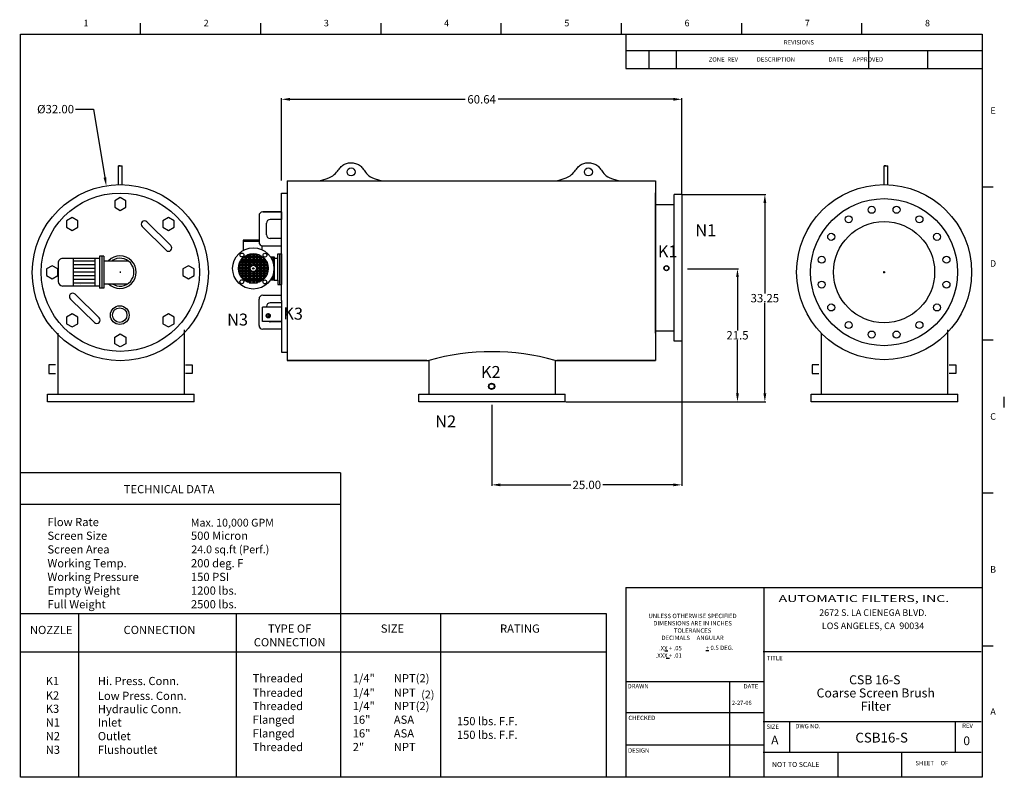
# Model space of a CAD drawing. Extents: x 0 to 176, y 0 to 136.
import ezdxf
from ezdxf.enums import TextEntityAlignment as Align

# ---------------------------------------------------------------- set-up
doc = ezdxf.new("R2010")
doc.units = 0
doc.header["$MEASUREMENT"] = 0
for name, pattern in [('CENTERX2', [4, 2.5, -0.5, 0.5, -0.5]), ('DASHDOT2', [0.5, 0.25, -0.125, 0, -0.125]), ('DASHDOTX2', [2, 1, -0.5, 0, -0.5])]:
    doc.linetypes.add(name, pattern=pattern)
doc.layers.get('0').update_dxf_attribs({"linetype": 'CONTINUOUS'})
doc.layers.get('DEFPOINTS').update_dxf_attribs({"linetype": 'CONTINUOUS'})
doc.styles.add('EUROROMANOBLIQUE', font='euro____.pfb', dxfattribs={"height": 0.2})
doc.dimstyles.get("Standard").update_dxf_attribs({"dimtxt": 1.5, "dimasz": 1.5, "dimexe": 0.18, "dimexo": 0.0625, "dimgap": 0.09, "dimtad": 0, "dimtih": 1, "dimtoh": 1, "dimzin": 0, "dimdsep": 46, "dimtxsty": 'Standard', "dimcen": 0.09, "dimadec": 0, "dimazin": 0, "dimtfac": 1, "dimtofl": 0, "dimtmove": 0, "dimatfit": 3, "dimfxl": 0, "dimtolj": 1, "dimtzin": 0, "dimarcsym": 0})

# ---------------------------------------------------------------- blocks, each defined once
blk = doc.blocks.new('9800M')
for p, q in [((-85.5, 58), (-240.2, 58)), ((-196.7, 58), (-196.7, -58)), ((-104.9, 46.4), (-196.7, 46.4)), ((-104.9, 58), (-104.9, -58)), ((-85.5, 67.7), (-85.5, -67.7)), ((-68.1, 67.7), (-85.5, 67.7)), ((-75.9, 67.7), (-75.9, -67.7)), ((-68.1, 67.7), (-68.1, -67.7)), ((-68.1, 48.3), (32.9, 48.3)), ((-259.5, 38.7), (-259.5, -38.7)), ((-104.9, 30.9), (-196.7, 30.9)), ((-104.9, 15.5), (-196.7, 15.5)), ((-104.9, 0), (-196.7, 0)), ((-104.9, -15.5), (-196.7, -15.5)), ((-104.9, -30.9), (-196.7, -30.9)), ((-85.5, -58), (-240.2, -58)), ((-104.9, -46.4), (-196.7, -46.4)), ((-68.1, -67.7), (-85.5, -67.7)), ((-68.1, -48.3), (32.9, -48.3))]:
    blk.add_line(p, q)
for centre, radius, start, end in [((-240.2, 38.7), 19.3, 90, 180), ((0, 0), 68.1, 225.1715, 134.8285), ((0, 0), 58.5, 235.7354, 124.2646), ((-240.2, -38.7), 19.3, 180, 270)]:
    blk.add_arc(centre, radius, start, end)
blk = doc.blocks.new('A$C769E0106')
at = {"color": 0, "xscale": -0.03299999999998704, "yscale": 0.03299999999998704, "zscale": 0.03300000000000001}
blk.add_blockref('9800M', (-45.24, -37.1), dxfattribs=at)
blk = doc.blocks.new('A$C0C19046D')
at = {"color": 7}
blk.add_blockref('A$C769E0106', (-62.12, -39.91), dxfattribs=at)
blk = doc.blocks.new('A$C1BC762F9')
at = {"color": 7, "linetype": 'Continuous'}
blk.add_blockref('A$C0C19046D', (-141.63, -99.5), dxfattribs=at)
blk = doc.blocks.new('*D18')
at = {"color": 0, "lineweight": -2}
for p, q in [((9.9, 119.65), (13.13, 119.65)), ((13.13, 119.65), (15.13, 107.4)), ((17.82, 90.45), (18, 90.45)), ((17.91, 90.36), (17.91, 90.54))]:
    blk.add_line(p, q, dxfattribs=at)
at = {"color": 0}
blk.add_solid([(15.38, 107.44), (14.89, 107.36), (15.37, 105.92)], dxfattribs=at)
at = {"layer": 'DEFPOINTS', "color": 0}
for p in [(15.37, 105.92), (20.44, 74.98)]:
    blk.add_point(p, dxfattribs=at)
at = {"color": 0, "insert": (6.31, 119.65), "char_height": 1.5, "attachment_point": 5}
blk.add_mtext('\\A1;%%c32.00', dxfattribs=at)
blk = doc.blocks.new('*D20')
at = {"color": 0, "lineweight": -2}
for p, q in [((46.77, 106.87), (46.77, 121.59)), ((48.27, 121.41), (79.66, 121.41)), ((116.98, 121.41), (85.59, 121.41)), ((118.48, 104.42), (118.48, 121.59))]:
    blk.add_line(p, q, dxfattribs=at)
at = {"color": 0}
for points in [[(48.27, 121.66), (48.27, 121.16), (46.77, 121.41)], [(116.98, 121.66), (116.98, 121.16), (118.48, 121.41)]]:
    blk.add_solid(points, dxfattribs=at)
at = {"layer": 'DEFPOINTS', "color": 0}
for p in [(118.48, 121.41), (46.77, 106.81), (118.48, 104.36)]:
    blk.add_point(p, dxfattribs=at)
at = {"color": 0, "insert": (82.62, 121.41), "char_height": 1.5, "attachment_point": 5}
blk.add_mtext('\\A1;60.64', dxfattribs=at)
blk = doc.blocks.new('*D21')
at = {"color": 0, "lineweight": -2}
for p, q in [((118.54, 104.36), (133.52, 104.36)), ((133.34, 102.86), (133.34, 86.63)), ((133.34, 68.72), (133.34, 84.95)), ((97.67, 67.22), (133.52, 67.22))]:
    blk.add_line(p, q, dxfattribs=at)
at = {"color": 0}
for points in [[(133.09, 102.86), (133.59, 102.86), (133.34, 104.36)], [(133.09, 68.72), (133.59, 68.72), (133.34, 67.22)]]:
    blk.add_solid(points, dxfattribs=at)
at = {"layer": 'DEFPOINTS', "color": 0}
for p in [(118.48, 104.36), (133.34, 104.36), (97.61, 67.22)]:
    blk.add_point(p, dxfattribs=at)
at = {"color": 0, "insert": (133.34, 85.79), "char_height": 1.5, "attachment_point": 5}
blk.add_mtext('\\A1;33.25', dxfattribs=at)
blk = doc.blocks.new('*D22')
at = {"color": 0, "lineweight": -2}
for p, q in [((119.48, 91.06), (128.62, 91.06)), ((128.44, 89.56), (128.44, 79.98)), ((128.44, 68.72), (128.44, 78.3)), ((97.73, 67.22), (128.62, 67.22))]:
    blk.add_line(p, q, dxfattribs=at)
at = {"color": 0}
for points in [[(128.19, 89.56), (128.69, 89.56), (128.44, 91.06)], [(128.19, 68.72), (128.69, 68.72), (128.44, 67.22)]]:
    blk.add_solid(points, dxfattribs=at)
at = {"layer": 'DEFPOINTS', "color": 0}
for p in [(119.42, 91.06), (97.67, 67.22), (128.44, 67.22)]:
    blk.add_point(p, dxfattribs=at)
at = {"color": 0, "insert": (128.44, 79.14), "char_height": 1.5, "attachment_point": 5}
blk.add_mtext('\\A1;21.5', dxfattribs=at)
blk = doc.blocks.new('*D23')
at = {"color": 0, "lineweight": -2}
for p, q in [((118.48, 78.03), (118.48, 52.16)), ((84.44, 66.68), (84.44, 52.16)), ((85.94, 52.34), (98.62, 52.34)), ((116.98, 52.34), (104.3, 52.34))]:
    blk.add_line(p, q, dxfattribs=at)
at = {"color": 0}
for points in [[(85.94, 52.59), (85.94, 52.09), (84.44, 52.34)], [(116.98, 52.59), (116.98, 52.09), (118.48, 52.34)]]:
    blk.add_solid(points, dxfattribs=at)
at = {"layer": 'DEFPOINTS', "color": 0}
for p in [(118.48, 78.1), (84.44, 66.74), (118.48, 52.34)]:
    blk.add_point(p, dxfattribs=at)
at = {"color": 0, "insert": (101.46, 52.34), "char_height": 1.5, "attachment_point": 5}
blk.add_mtext('\\A1;25.00', dxfattribs=at)

msp = doc.modelspace()

# ---------------------------------------------------------------- linework, layer by layer
for p, q in [((21.532, 133.11), (21.532, 135.067)), ((43.065, 133.11), (43.065, 135.067)), ((64.597, 133.11), (64.597, 135.067)), ((86.13, 133.11), (86.13, 135.067)), ((107.662, 133.11), (107.662, 135.067)), ((129.195, 133.11), (129.195, 135.067)), ((150.727, 133.11), (150.727, 135.067)), ((108.421, 133.015), (108.421, 126.947)), ((108.421, 130.171), (172.165, 130.171)), ((112.587, 130.172), (112.587, 126.939)), ((117.438, 130.172), (117.438, 126.939)), ((151.881, 130.172), (151.881, 126.939)), ((162.472, 130.172), (162.472, 126.939)), ((108.421, 126.947), (172.165, 126.947)), ((47.773, 106.809), (47.773, 85.363)), ((54.039, 106.809), (113.787, 106.809)), ((46.767, 85.363), (46.767, 104.623)), ((172.26, 105.705), (174.218, 105.705)), ((113.787, 102.544), (117.084, 102.544)), ((42.756, 95.93), (39.886, 95.93)), ((42.746, 96.167), (39.894, 96.167)), ((39.894, 96.167), (39.894, 94.247)), ((40.516, 88.748), (40.516, 93.493)), ((42.772, 93.569), (40.678, 93.569)), ((40.817, 93.624), (40.817, 88.617)), ((41.063, 93.7), (41.063, 88.541)), ((41.309, 91.523), (41.309, 93.751)), ((41.61, 93.781), (41.61, 91.688)), ((41.911, 91.669), (41.911, 93.777)), ((42.212, 93.738), (42.212, 91.433)), ((42.458, 88.561), (42.458, 93.68)), ((42.759, 93.574), (42.759, 88.667)), ((43.284, 94.473), (43.284, 95.159)), ((39.187, 91.927), (44.262, 91.927)), ((44.17, 92.174), (39.279, 92.174)), ((39.339, 92.303), (39.339, 89.938)), ((44.049, 92.42), (39.4, 92.42)), ((39.596, 92.721), (43.853, 92.721)), ((39.668, 92.811), (39.668, 89.43)), ((43.589, 93.022), (39.86, 93.022)), ((39.914, 89.168), (39.914, 93.073)), ((40.215, 93.314), (40.215, 88.927)), ((40.228, 93.323), (43.222, 93.323)), ((43.005, 93.455), (43.005, 88.786)), ((43.251, 88.939), (43.251, 93.302)), ((43.552, 93.057), (43.552, 89.184)), ((43.853, 89.521), (43.853, 92.72)), ((44.154, 92.21), (44.154, 90.031)), ((41.154, 91.025), (39.064, 91.025)), ((39.07, 91.325), (41.183, 91.325)), ((39.084, 90.778), (41.258, 90.778)), ((41.443, 91.626), (39.11, 91.626)), ((44.309, 90.477), (39.141, 90.477)), ((44.235, 90.231), (39.215, 90.231)), ((39.316, 89.985), (44.133, 89.985)), ((41.309, 88.49), (41.309, 90.718)), ((41.61, 90.553), (41.61, 88.46)), ((41.911, 88.464), (41.911, 90.572)), ((44.339, 91.626), (42.006, 91.626)), ((42.192, 90.778), (44.365, 90.778)), ((42.212, 90.808), (42.212, 88.503)), ((42.266, 91.325), (44.38, 91.325)), ((44.386, 91.025), (42.296, 91.025)), ((44.373, 91.397), (44.373, 90.844)), ((43.967, 89.684), (39.483, 89.684)), ((39.707, 89.383), (43.743, 89.383)), ((43.438, 89.082), (40.012, 89.082)), ((43.137, 88.863), (40.312, 88.863)), ((40.986, 88.562), (42.464, 88.562)), ((44.465, 83.011), (44.332, 83.011)), ((6.691, 79.548), (6.691, 68.615)), ((29.322, 80.129), (29.322, 68.615)), ((113.787, 79.912), (117.084, 79.912)), ((143.434, 79.548), (143.434, 68.615)), ((166.065, 80.129), (166.065, 68.615)), ((172.26, 78.3), (174.218, 78.3)), ((72.78, 74.639), (47.773, 74.639)), ((73.159, 74.639), (73.159, 68.615)), ((95.79, 74.639), (95.79, 68.615)), ((113.787, 74.639), (96.103, 74.639)), ((57.316, 54.516), (-0.012, 54.516)), ((57.316, 54.516), (57.316, 0.058)), ((172.26, 50.895), (174.218, 50.895)), ((-0.012, 48.873), (57.316, 48.873)), ((108.426, 33.944), (108.426, -0.046)), ((133.132, 33.849), (133.132, -0.046)), ((-0.117, 29.296), (104.894, 29.296)), ((10.437, 29.296), (10.437, 0.155)), ((38.663, 29.296), (38.663, 0.097)), ((75.233, 29.296), (75.233, 0.021)), ((172.26, 23.49), (174.218, 23.49)), ((104.932, 22.357), (-0.117, 22.357)), ((115.438, 22.614), (115.956, 22.614)), ((115.66, 21.281), (116.252, 21.281)), ((122.767, 22.688), (123.285, 22.688)), ((133.065, 22.469), (172.07, 22.469)), ((108.386, 17.12), (133.064, 17.12)), ((127.006, 17.12), (127.006, -0.016)), ((108.386, 11.58), (133.065, 11.58)), ((133.065, 9.955), (172.07, 9.955)), ((137.742, 9.941), (137.742, 4.456)), ((167.405, 9.941), (167.405, 4.456)), ((108.386, 5.745), (133.064, 5.745)), ((133.065, 4.456), (172.07, 4.456)), ((146.422, 4.456), (146.422, -0.018)), ((157.819, 4.433), (157.819, 0))]:
    msp.add_line(p, q)
at = {"color": 7}
for p, q in [((17.57, 109.494), (18.24, 109.494)), ((17.905, 109.494), (17.57, 109.494)), ((17.57, 106.119), (17.57, 109.494)), ((18.24, 106.119), (18.24, 109.494)), ((154.703, 106.119), (154.703, 109.494)), ((155.038, 109.494), (154.703, 109.494)), ((154.703, 109.494), (155.373, 109.494)), ((155.373, 106.119), (155.373, 109.494)), ((47.773, 106.809), (54.039, 106.809)), ((47.773, 106.809), (47.773, 74.639)), ((113.787, 106.809), (113.787, 104.631)), ((113.787, 106.809), (113.787, 79.518)), ((46.767, 104.623), (47.773, 104.623)), ((113.787, 79.518), (113.787, 104.631)), ((117.084, 86.478), (117.084, 104.36)), ((118.481, 104.36), (117.084, 104.36)), ((118.481, 104.36), (118.481, 78.096)), ((42.746, 100.555), (42.746, 95.816)), ((43.416, 101.225), (46.767, 101.225)), ((46.767, 101.225), (43.416, 101.225)), ((46.767, 101.225), (46.767, 99.885)), ((21.827, 99.478), (21.827, 99.478)), ((26.945, 95.213), (22.68, 99.478)), ((44.087, 97.156), (44.087, 99.214)), ((46.767, 99.885), (44.757, 99.885)), ((21.827, 98.625), (26.092, 94.36)), ((46.767, 96.486), (44.757, 96.486)), ((46.767, 95.146), (46.767, 96.486)), ((26.945, 94.36), (26.945, 94.36)), ((43.416, 95.146), (46.767, 95.146)), ((154.529, 90.447), (154.873, 90.447)), ((154.701, 90.275), (154.701, 90.619)), ((10.734, 88.267), (10.734, 88.267)), ((9.799, 86.49), (14.117, 82.279)), ((117.084, 79.912), (117.084, 86.478)), ((13.275, 81.415), (8.957, 85.627)), ((42.746, 84.666), (42.746, 85.632)), ((42.746, 80.893), (42.746, 84.666)), ((43.416, 86.303), (46.767, 86.303)), ((46.767, 84.962), (44.757, 84.962)), ((46.767, 85.363), (46.767, 76.091)), ((46.761, 84.204), (43.35, 84.204)), ((43.35, 81.594), (43.35, 84.204)), ((44.087, 84.292), (44.087, 84.204)), ((44.638, 81.594), (43.35, 81.594)), ((46.761, 81.594), (44.638, 81.594)), ((46.767, 81.564), (44.757, 81.564)), ((42.746, 80.893), (42.746, 81.046)), ((46.767, 80.223), (43.416, 80.223)), ((113.787, 79.518), (113.787, 74.639)), ((113.787, 79.518), (113.787, 74.639)), ((117.084, 78.096), (117.084, 79.912)), ((118.481, 78.096), (117.084, 78.096)), ((46.767, 76.091), (47.773, 76.091)), ((47.773, 74.639), (73.159, 74.639)), ((95.79, 74.639), (113.787, 74.639)), ((5.083, 73.869), (5.083, 72.291)), ((6.297, 73.869), (5.083, 73.869)), ((29.566, 73.869), (30.78, 73.869)), ((30.78, 73.869), (30.78, 72.291)), ((143.039, 73.869), (141.826, 73.869)), ((141.826, 73.869), (141.826, 72.291)), ((166.362, 73.869), (167.576, 73.869)), ((167.576, 73.869), (167.576, 72.291)), ((5.083, 72.291), (6.297, 72.291)), ((30.78, 72.291), (29.566, 72.291)), ((141.826, 72.291), (143.039, 72.291)), ((167.576, 72.291), (166.362, 72.291)), ((4.875, 67.218), (4.875, 68.615)), ((4.875, 68.615), (6.691, 68.615)), ((31.139, 67.218), (4.875, 67.218)), ((6.691, 68.615), (13.257, 68.615)), ((13.257, 68.615), (31.139, 68.615)), ((31.139, 67.218), (31.139, 68.615)), ((71.343, 67.218), (71.343, 68.615)), ((71.343, 68.615), (73.159, 68.615)), ((97.606, 67.218), (71.343, 67.218)), ((73.159, 68.615), (79.725, 68.615)), ((79.725, 68.615), (97.606, 68.615)), ((97.606, 67.218), (97.606, 68.615)), ((141.618, 68.615), (143.434, 68.615)), ((141.618, 67.218), (141.618, 68.615)), ((167.881, 67.218), (141.618, 67.218)), ((143.434, 68.615), (149.999, 68.615)), ((149.999, 68.615), (167.881, 68.615)), ((167.881, 67.218), (167.881, 68.615)), ((176.23, 66.2), (176.23, 68.13)), ((108.426, 33.944), (172.26, 33.944)), ((104.894, 29.296), (104.894, 0.001))]:
    msp.add_line(p, q, dxfattribs=at)
at = {"color": 7, "linetype": 'Continuous'}
for p, q in [((46.12, 92.931), (46.12, 93.745)), ((46.12, 93.745), (46.767, 93.745)), ((46.444, 93.745), (46.444, 88.223)), ((46.767, 93.745), (46.767, 88.223)), ((45.466, 92.931), (46.12, 92.931)), ((46.12, 89.037), (46.12, 92.931)), ((45.466, 89.037), (46.12, 89.037)), ((46.12, 89.037), (46.12, 88.223)), ((46.12, 88.223), (46.767, 88.223))]:
    msp.add_line(p, q, dxfattribs=at)
msp.add_lwpolyline([(0, 0), (0, 133.11), (172.26, 133.11), (172.26, 0), (0, 0)], close=True)
at = {"color": 7}
for points in [[(53.444, 106.83), (54.154, 106.986), (54.744, 107.157), (55.231, 107.341), (55.628, 107.534), (55.95, 107.733), (56.211, 107.935), (56.428, 108.137), (56.613, 108.336), (56.781, 108.529), (56.935, 108.715), (57.08, 108.892), (57.218, 109.06), (57.353, 109.217), (57.487, 109.362), (57.625, 109.495), (57.768, 109.613), (57.92, 109.716), (58.08, 109.803), (58.249, 109.877), (58.425, 109.936), (58.608, 109.981), (58.797, 110.013), (58.992, 110.032), (59.193, 110.038), (59.397, 110.032), (59.604, 110.013), (59.81, 109.981), (60.014, 109.936), (60.212, 109.877), (60.402, 109.803), (60.582, 109.716), (60.749, 109.613), (60.901, 109.495), (61.042, 109.362), (61.174, 109.217), (61.302, 109.06), (61.429, 108.892), (61.558, 108.715), (61.693, 108.529), (61.838, 108.336), (61.997, 108.137), (62.186, 107.935), (62.421, 107.733), (62.717, 107.534), (63.091, 107.341), (63.559, 107.157), (64.138, 106.986), (64.843, 106.83)], [(95.95, 106.83), (96.659, 106.986), (97.25, 107.157), (97.736, 107.341), (98.133, 107.534), (98.455, 107.733), (98.717, 107.935), (98.933, 108.137), (99.119, 108.336), (99.286, 108.529), (99.441, 108.715), (99.586, 108.892), (99.724, 109.06), (99.858, 109.217), (99.993, 109.362), (100.13, 109.495), (100.273, 109.613), (100.425, 109.716), (100.586, 109.803), (100.754, 109.877), (100.931, 109.936), (101.114, 109.981), (101.303, 110.013), (101.498, 110.032), (101.698, 110.038), (101.903, 110.032), (102.109, 110.013), (102.316, 109.981), (102.519, 109.936), (102.717, 109.877), (102.907, 109.803), (103.087, 109.716), (103.254, 109.613), (103.407, 109.495), (103.547, 109.362), (103.68, 109.217), (103.808, 109.06), (103.934, 108.892), (104.064, 108.715), (104.199, 108.529), (104.343, 108.336), (104.503, 108.137), (104.692, 107.935), (104.926, 107.733), (105.222, 107.534), (105.596, 107.341), (106.065, 107.157), (106.643, 106.986), (107.348, 106.83)]]:
    msp.add_lwpolyline(points, dxfattribs=at)
for points in [[(17.905, 101.491), (18.916, 102.075), (18.916, 103.242), (17.905, 103.826), (16.894, 103.242), (16.894, 102.075)], [(9.264, 97.912), (10.275, 98.495), (10.275, 99.663), (9.264, 100.246), (8.253, 99.663), (8.253, 98.495)], [(26.546, 97.912), (27.557, 98.495), (27.557, 99.663), (26.546, 100.246), (25.535, 99.663), (25.535, 98.495)], [(5.684, 89.27), (6.695, 89.854), (6.695, 91.021), (5.684, 91.605), (4.673, 91.021), (4.673, 89.854)], [(30.126, 89.27), (31.137, 89.854), (31.137, 91.021), (30.126, 91.605), (29.115, 91.021), (29.115, 89.854)], [(9.264, 80.629), (10.275, 81.213), (10.275, 82.38), (9.264, 82.964), (8.253, 82.38), (8.253, 81.213)], [(26.546, 80.629), (27.557, 81.213), (27.557, 82.38), (26.546, 82.964), (25.535, 82.38), (25.535, 81.213)], [(17.905, 79.384), (18.916, 78.801), (18.916, 77.633), (17.905, 77.05), (16.894, 77.633), (16.894, 78.801)]]:
    msp.add_lwpolyline(points, close=True, dxfattribs=at)
for points in [[(45.466, 93.204), (45.466, 89.037), (44.787, 89.037)], [(44.787, 93.204), (45.466, 93.204)], [(44.893, 93.037), (45.299, 93.037)], [(45.299, 93.037), (45.299, 92.088)], [(45.299, 90.153), (45.299, 89.204), (44.893, 89.204)]]:
    msp.add_lwpolyline(points)
for points in [[(44.154, 82.34, -0.0388435), (44.121, 82.375, -0.088949), (44.057, 82.493, -0.0802084), (44.033, 82.639, -0.0802084), (44.057, 82.785, -0.088949), (44.121, 82.902, -0.1049456), (44.221, 82.984, -0.119954), (44.332, 83.011, -0.119954)], [(44.465, 83.011, -0.119954), (44.576, 82.984, -0.1049456), (44.676, 82.902, -0.088949), (44.74, 82.785, -0.0802084), (44.764, 82.639, -0.0802084), (44.74, 82.493, -0.088949), (44.676, 82.375, -0.1049456), (44.576, 82.293, -0.2603811), (44.242, 82.309, -0.0704488)], [(44.332, 83.011, -0.119954), (44.442, 82.984, -0.1049456), (44.543, 82.902, -0.088949), (44.606, 82.785, -0.0802084), (44.63, 82.639, -0.0802084), (44.606, 82.493, -0.088949), (44.543, 82.375, -0.3550399), (44.242, 82.309, -0.119954)]]:
    msp.add_lwpolyline(points, format="xyb")
for centre, radius in [((59.242, 108.401), 0.715), ((101.747, 108.401), 0.715), ((17.905, 90.357), 15.766), ((154.701, 90.447), 15.676), ((17.905, 90.438), 14.185), ((154.701, 90.447), 13.168), ((148.372, 99.919), 0.628), ((152.478, 101.62), 0.628), ((156.923, 101.62), 0.628), ((161.03, 99.919), 0.628), ((154.701, 90.447), 9.055), ((145.229, 96.776), 0.628), ((164.173, 96.776), 0.628), ((143.528, 92.669), 0.628), ((165.874, 92.669), 0.628), ((115.706, 91.162), 0.456), ((115.706, 91.162), 0.391), ((143.528, 88.224), 0.628), ((165.874, 88.224), 0.628), ((145.229, 84.118), 0.628), ((164.173, 84.118), 0.628), ((17.801, 82.75), 1.671), ((17.801, 82.75), 1.3), ((44.328, 82.635), 0.177), ((148.372, 80.975), 0.628), ((161.03, 80.975), 0.628), ((152.478, 79.274), 0.628), ((156.923, 79.274), 0.628), ((84.409, 69.993), 0.547), ((84.409, 69.993), 0.469)]:
    msp.add_circle(centre, radius, dxfattribs=at)
for centre, radius in [((41.725, 91.121), 3.703), ((41.725, 91.121), 2.663), ((39.69, 93.518), 0.347), ((43.807, 93.493), 0.347), ((41.725, 91.121), 0.579), ((41.725, 91.121), 0.123), ((39.664, 88.73), 0.347), ((43.781, 88.704), 0.347)]:
    msp.add_circle(centre, radius)
for centre, radius, start, end in [((43.416, 100.555), 0.67, 90, 180), ((22.253, 99.051), 0.603, 135, 225), ((22.253, 99.051), 0.603, 45, 135), ((44.757, 99.214), 0.67, 90, 180), ((44.757, 97.156), 0.67, 180, 270), ((43.416, 95.816), 0.67, 180, 270), ((26.519, 94.786), 0.603, 225, 315), ((26.519, 94.786), 0.603, 315, 45), ((9.378, 86.058), 0.603, 135.71538, 225.71538), ((9.378, 86.058), 0.603, 45.71538, 135.71538), ((43.416, 85.632), 0.67, 90, 180), ((44.757, 84.292), 0.67, 90, 180), ((13.696, 81.847), 0.603, 225.71538, 315.71538), ((13.696, 81.847), 0.603, 315.71538, 45.71538), ((44.328, 82.635), 0.338, 235.3719, 255.40692), ((44.757, 82.234), 0.67, 252.57791, 270), ((43.416, 80.893), 0.67, 180, 270), ((84.475, 34.045), 42.142, 74.42418, 105.57582)]:
    msp.add_arc(centre, radius, start, end, dxfattribs=at)

# ---------------------------------------------------------------- block references
at = {"xscale": -1.294063895282718, "yscale": 1.294063895282718, "zscale": 1.294063895282718}
msp.add_blockref('A$C1BC762F9', (-304.368, 318.858), dxfattribs=at)

# ---------------------------------------------------------------- texts
for s, height, p in [('1', 1.175, (11.745, 135.067)), ('2', 1.175, (33.278, 135.067)), ('3', 1.175, (54.81, 135.067)), ('4', 1.175, (76.343, 135.067)), ('5', 1.175, (97.875, 135.067)), ('6', 1.175, (119.407, 135.067)), ('7', 1.175, (140.94, 135.067)), ('8', 1.175, (162.472, 135.067)), ('REVISIONS', 0.783, (139.43, 131.626)), (' ZONE  REV              DESCRIPTION                         DATE       APPROVED', 0.783, (138.783, 128.555)), ('E', 1.175, (174.218, 119.407)), ('D', 1.175, (174.218, 92.002)), ('C', 1.175, (174.218, 64.597)), ('TECHNICAL DATA', 1.47, (26.636, 51.572)), ('B', 1.175, (174.218, 37.193)), ('NOZZLE', 1.47, (5.528, 26.352)), ('CONNECTION', 1.47, (24.918, 26.352)), ('TYPE OF', 1.47, (48.235, 26.597)), ('SIZE', 1.47, (66.643, 26.597)), ('RATING', 1.47, (89.469, 26.597)), ('CONNECTION', 1.47, (48.235, 24.147)), ('A', 1.175, (174.218, 11.745))]:
    msp.add_text(s, height=height).set_placement(p, align=Align.MIDDLE_CENTER)
at = {"color": 0, "linetype": 'DASHDOTX2'}
for s, p in [('N1', (122.766, 97.962)), ('K1', (115.941, 94.163)), ('N3', (38.903, 81.953)), ('K2', (84.26, 72.56)), ('N2', (76.175, 63.712))]:
    msp.add_text(s, height=2.1446, dxfattribs=at).set_placement(p, align=Align.MIDDLE_CENTER)
msp.add_text('K3', height=2.1446, rotation=358.58001, dxfattribs=at).set_placement((48.858, 83.031), align=Align.MIDDLE_CENTER)
for s, p in [('Flow Rate', (4.856, 45.684)), ('Screen Size', (4.856, 43.234)), ('500 Micron', (30.562, 43.234)), ('Screen Area', (4.856, 40.784)), ('Working Temp.', (4.856, 38.303)), ('200 deg. F', (30.562, 38.303)), ('Working Pressure', (4.856, 35.853)), ('150 PSI', (30.562, 35.853)), ('Empty Weight', (4.856, 33.403)), ('1200 lbs.', (30.562, 33.403)), ('Full Weight', (4.856, 30.953)), ('2500 lbs.', (30.562, 30.953))]:
    msp.add_text(s, height=1.47).set_placement(p, align=Align.MIDDLE_LEFT)
at = {"color": 7}
for s, height, p in [('Max. 10,000 GPM', 1.4, (30.534, 44.872)), ('24.0 sq.ft (Perf.)', 1.4, (30.621, 40.081)), ('(2)', 1.4, (71.805, 14.094)), ('2-27-06', 0.75, (127.432, 12.922)), ('CSB16-S', 1.75, (149.552, 6.188))]:
    msp.add_text(s, height=height, dxfattribs=at).set_placement(p)
at = {"style": 'EUROROMANOBLIQUE', "width": 1.5}
msp.add_text('AUTOMATIC FILTERS, INC.', height=1.23559, dxfattribs=at).set_placement((135.802, 31.36))
for s, height, p in [('2672 S. LA CIENEGA BLVD.', 1.17675, (152.716, 28.87)), ('LOS ANGELES, CA  90034', 1.17675, (152.716, 26.505)), ('DATE', 0.783, (130.848, 15.864)), ('A', 1.566, (135.127, 5.85))]:
    msp.add_text(s, height=height).set_placement(p, align=Align.CENTER)
for s, height, p in [('UNLESS OTHERWISE SPECIFIED', 0.7845, (120.398, 28.756)), ('DIMENSIONS ARE IN INCHES', 0.7845, (120.398, 27.448)), ('TOLERANCES', 0.7845, (120.398, 26.141)), ('DECIMALS     ANGULAR', 0.7845, (120.398, 24.833)), ('SHEET     OF', 0.783, (163.253, 2.396))]:
    msp.add_text(s, height=height).set_placement(p, align=Align.MIDDLE)
for s, p in [('.XX + .05', (118.473, 22.688)), ('.XXX + .01', (118.473, 21.38))]:
    msp.add_text(s, height=0.7845).set_placement(p, align=Align.RIGHT)
for s, height, p in [('+ 0.5 DEG.', 0.7845, (122.767, 22.762)), ('SIZE', 0.783, (133.634, 8.628)), ('DWG NO.', 0.783, (138.799, 8.734)), ('REV', 0.783, (168.688, 8.809))]:
    msp.add_text(s, height=height).set_placement(p)
for s, height, p in [('TITLE', 0.783, (133.723, 21.704)), ('DRAWN', 0.783, (108.755, 16.677)), ('CHECKED', 0.783, (108.903, 10.989)), ('0', 1.566, (168.903, 7.283)), ('DESIGN', 0.783, (108.829, 5.154))]:
    msp.add_text(s, height=height).set_placement(p, align=Align.TOP_LEFT)
at = {"linetype": 'CENTERX2'}
for s, p in [('K1', (4.546, 17.208)), ('Hi. Press. Conn.', (13.873, 17.208)), ('Threaded', (41.608, 17.699)), ('1/4"', (59.525, 17.699)), ('NPT(2)', (66.888, 17.699)), ('Threaded', (41.608, 15.112)), ('1/4"', (59.525, 15.112)), ('K2', (4.546, 14.621)), ('Low Press. Conn.', (13.873, 14.553)), ('NPT', (66.888, 15.112)), ('K3', (4.546, 12.236)), ('Hydraulic Conn.', (13.873, 12.168)), ('Threaded', (41.608, 12.727)), ('1/4"', (59.525, 12.727)), ('NPT(2)', (66.888, 12.727)), ('Inlet', (13.873, 9.786)), ('Flanged', (41.608, 10.277)), ('16"', (59.525, 10.277)), ('ASA', (66.888, 10.277)), ('150 lbs. F.F.', (78.179, 10.018)), ('N1', (4.546, 9.786)), ('N2', (4.546, 7.336)), ('Outlet', (13.873, 7.336)), ('Flanged', (41.608, 7.827)), ('16"', (59.525, 7.827)), ('ASA', (66.888, 7.827)), ('150 lbs. F.F.', (78.179, 7.568)), ('N3', (4.546, 4.886)), ('Flushoutlet', (13.873, 4.886)), ('Threaded', (41.608, 5.377)), ('2"', (59.525, 5.377)), ('NPT', (66.888, 5.377))]:
    msp.add_text(s, height=1.47, dxfattribs=at).set_placement(p, align=Align.MIDDLE_LEFT)
at = {"color": 0, "linetype": 'DASHDOT2'}
for s, height, p in [('CSB 16-S', 1.6171, (153.031, 17.425)), ('Coarse Screen Brush', 1.61714, (153.202, 15.067)), ('Filter', 1.6171, (153.202, 12.691))]:
    msp.add_text(s, height=height, dxfattribs=at).set_placement(p, align=Align.MIDDLE_CENTER)
msp.add_text('NOT TO SCALE', height=0.91435, dxfattribs=at).set_placement((134.613, 2.252), align=Align.MIDDLE_LEFT)

# ---------------------------------------------------------------- dimensions: what is measured, and where the dimension line sits
at = {"color": 7}
for base, p1, p2, text, picture, middle in [((118.481, 121.412), (46.767, 106.809), (118.481, 104.36), '60.64', '*D20', (82.624, 121.412)), ((118.481, 52.34), (84.442, 66.743), (118.481, 78.096), '25.00', '*D23', (101.462, 52.34))]:
    dim = msp.add_linear_dim(base=base, p1=p1, p2=p2, text=text, dimstyle='Standard', dxfattribs=at)
    dim.commit()
    dim.dimension.update_dxf_attribs({"geometry": picture, "text_midpoint": middle})
dim = msp.add_diameter_dim_2p(p1=(20.435, 74.977), p2=(15.375, 105.917), text='%%c32.00', dimstyle='Standard', dxfattribs=at)
dim.commit()
dim.dimension.update_dxf_attribs({"geometry": '*D18', "text_midpoint": (6.307, 119.645), "dimtype": 163})
for base, p1, p2, text, picture, middle in [((133.345, 104.36), (97.606, 67.218), (118.481, 104.36), '33.25', '*D21', (133.345, 85.789)), ((128.445, 67.218), (119.417, 91.059), (97.669, 67.218), '21.5', '*D22', (128.445, 79.139))]:
    dim = msp.add_linear_dim(base=base, p1=p1, p2=p2, angle=90, text=text, dimstyle='Standard', dxfattribs=at)
    dim.commit()
    dim.dimension.update_dxf_attribs({"geometry": picture, "text_midpoint": middle})

doc.saveas('drawing.dxf')
